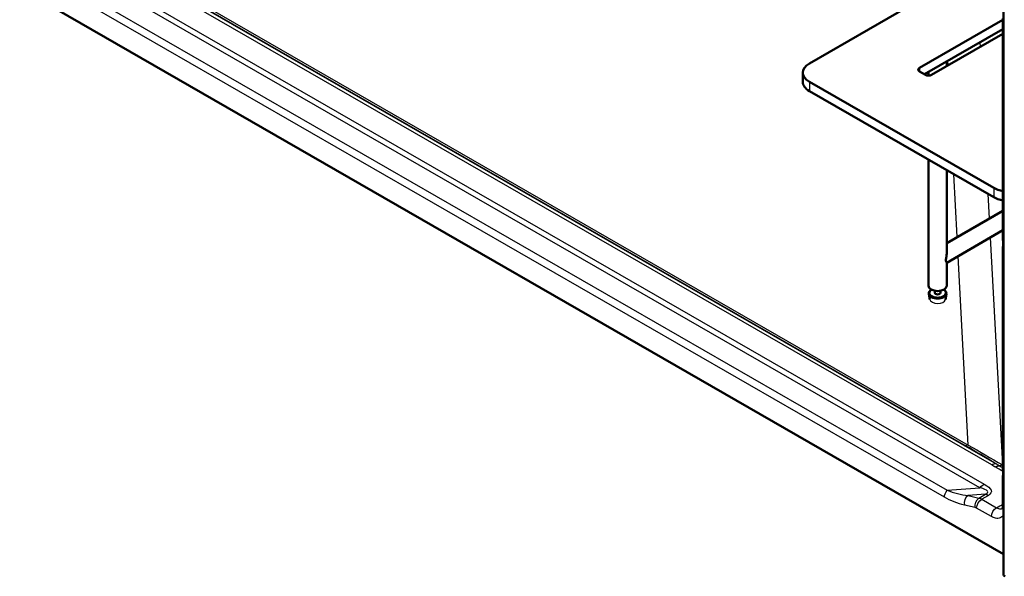
# Model space of a CAD drawing. Units: inches. Extents: x 27 to 280, y 2 to 191.
# Drawn here: x 211 to 254, y 86 to 110 of the extents above; entities that cross this region are included whole.
import ezdxf

# ---------------------------------------------------------------- set-up
doc = ezdxf.new("R2010")
doc.units = ezdxf.units.IN
doc.header["$LTSCALE"] = 0.75
doc.header["$MEASUREMENT"] = 0
doc.layers.add('Visible', color=7, linetype='Continuous', lineweight=50)
doc.layers.add('Visible Narrow', color=7, linetype='Continuous', lineweight=25)

# ---------------------------------------------------------------- blocks, each defined once
blk = doc.blocks.new('CustomObjectsInViewport9_0')
at = {"layer": 'Visible', "extrusion": (-0.707107, -0.407196, 0.578093)}
for p, q in [((254.37, 150.742), (254.37, 85.747)), ((254.343, 113.262), (245.807, 108.347)), ((254.37, 86.684), (210.971, 111.676)), ((254.343, 100.579), (254.343, 110.334)), ((254.343, 110.266), (250.663, 108.147)), ((254.343, 109.857), (250.884, 107.866)), ((251.193, 107.841), (254.343, 109.655)), ((251.863, 108.429), (251.863, 108.227)), ((245.514, 107.939), (245.514, 107.531)), ((250.663, 107.993), (250.926, 107.841)), ((251.063, 107.969), (251.063, 107.81)), ((245.807, 107.532), (253.938, 102.849)), ((253.938, 102.441), (245.807, 107.123)), ((251.063, 104.096), (251.063, 98.527)), ((251.863, 103.635), (251.863, 99.954)), ((254.343, 101.844), (251.863, 100.416)), ((254.343, 100.978), (251.863, 99.55)), ((254.352, 100.483), (254.352, 100.275)), ((254.343, 90.462), (254.343, 100.217)), ((251.863, 99.552), (251.863, 98.527)), ((251.119, 97.929), (251.071, 98.168)), ((251.167, 98.346), (251.147, 98.33)), ((251.34, 98.218), (251.34, 98.307)), ((251.586, 98.218), (251.586, 98.307)), ((251.76, 98.346), (251.78, 98.33)), ((251.806, 97.918), (251.856, 98.168)), ((254.352, 90.365), (254.352, 90.158)), ((254.343, 88.819), (254.343, 90.128)), ((254.44, 85.707), (254.37, 85.747))]:
    blk.add_line(p, q, dxfattribs=at)
at = {"layer": 'Visible', "extrusion": (5.55112e-17, 1.94289e-16, -1)}
blk.add_ellipse((246.514, 107.939), major_axis=(-1, 0), ratio=0.575862, start_param=-0.785398, end_param=0.785398, dxfattribs=at)
at = {"layer": 'Visible'}
for centre, major_axis, start_param, end_param in [((250.797, 108.07), (-0.189, 0), -0.785398, 0.785398), ((251.06, 107.918), (-0.189, 0), 0.785398, 2.356194), ((251.463, 98.194), (-0.395, 0), -0.642787, 3.78438)]:
    blk.add_ellipse(centre, major_axis=major_axis, ratio=0.575862, start_param=start_param, end_param=end_param, dxfattribs=at)
at = {"layer": 'Visible', "extrusion": (1.11022e-16, 4.44089e-16, -1)}
blk.add_ellipse((246.514, 107.531), major_axis=(-1, 0), ratio=0.575862, start_param=-0.785398, end_param=0, dxfattribs=at)
at = {"layer": 'Visible', "extrusion": (5.55112e-17, 1.38778e-16, -1)}
blk.add_ellipse((254.645, 103.257), major_axis=(-1, 0), ratio=0.575862, start_param=-1.263695, end_param=-0.785398, dxfattribs=at)
at = {"layer": 'Visible', "extrusion": (1.66533e-16, 2.22045e-16, -1)}
blk.add_ellipse((254.645, 102.848), major_axis=(-1, 0), ratio=0.575862, start_param=-1.263695, end_param=-0.785398, dxfattribs=at)
at = {"layer": 'Visible', "extrusion": (1.11022e-16, 1.94289e-16, -1)}
blk.add_ellipse((251.463, 98.218), major_axis=(-0.37, 0), ratio=0.575862, start_param=2.413469, end_param=7.011309, dxfattribs=at)
at = {"layer": 'Visible', "extrusion": (5.55112e-17, 2.498e-16, -1)}
blk.add_ellipse((251.463, 98.527), major_axis=(-0.4, 0), ratio=0.575862, start_param=3.141593, end_param=6.283185, dxfattribs=at)
at = {"layer": 'Visible', "extrusion": (1.11022e-16, 1.66533e-16, -1)}
blk.add_ellipse((251.463, 98.218), major_axis=(-0.123, 0), ratio=0.575862, start_param=3.141593, end_param=6.283185, dxfattribs=at)
at = {"layer": 'Visible', "extrusion": (5.55112e-17, 1.66533e-16, -1)}
blk.add_ellipse((254.663, 90.128), major_axis=(-0.32, 0), ratio=0.575862, start_param=-0.41023, end_param=0.229958, dxfattribs=at)
at = {"layer": 'Visible'}
for points, knots in [([(254.343, 100.579), (254.343, 100.575), (254.343, 100.57), (254.344, 100.561), (254.344, 100.557), (254.344, 100.548), (254.345, 100.543), (254.346, 100.535), (254.346, 100.53), (254.347, 100.522), (254.348, 100.517), (254.349, 100.513)], [-0.12257911, -0.12257911, -0.12257911, -0.12257911, -0.11059928, -0.11059928, -0.09861945, -0.09861945, -0.08663962, -0.08663962, -0.07465979, -0.07465979, -0.06267995, -0.06267995, -0.06267995, -0.06267995]), ([(254.352, 100.483), (254.352, 100.485), (254.351, 100.487), (254.351, 100.491), (254.351, 100.493), (254.351, 100.497), (254.351, 100.499), (254.35, 100.503), (254.35, 100.505), (254.35, 100.509), (254.349, 100.511), (254.349, 100.513)], [-0.64246814, -0.64246814, -0.64246814, -0.64246814, -0.62518473, -0.62518473, -0.60790131, -0.60790131, -0.5906179, -0.5906179, -0.57333448, -0.57333448, -0.55605107, -0.55605107, -0.55605107, -0.55605107]), ([(251.863, 99.552), (251.863, 99.555), (251.858, 99.562), (251.846, 99.583), (251.84, 99.592), (251.831, 99.618), (251.827, 99.634), (251.827, 99.68), (251.831, 99.705), (251.84, 99.758), (251.846, 99.785), (251.858, 99.86), (251.863, 99.908), (251.863, 99.954)], [2.497953, 2.497953, 2.497953, 2.497953, 2.853923, 2.853923, 3.070659, 3.070659, 3.287396, 3.287396, 3.504132, 3.504132, 3.720869, 3.720869, 4.076838, 4.076838, 4.076838, 4.076838]), ([(254.352, 100.281), (254.351, 100.28), (254.351, 100.278), (254.349, 100.272), (254.348, 100.267), (254.346, 100.258), (254.346, 100.253), (254.344, 100.243), (254.344, 100.238), (254.343, 100.227), (254.343, 100.222), (254.343, 100.217)], [-0.09199816, -0.09199816, -0.09199816, -0.09199816, -0.0907051, -0.0907051, -0.08758256, -0.08758256, -0.08446001, -0.08446001, -0.08133746, -0.08133746, -0.07821491, -0.07821491, -0.07821491, -0.07821491]), ([(254.343, 90.462), (254.343, 90.458), (254.343, 90.453), (254.344, 90.444), (254.344, 90.44), (254.344, 90.431), (254.345, 90.426), (254.346, 90.418), (254.346, 90.413), (254.347, 90.405), (254.348, 90.4), (254.349, 90.396)], [-0.12257911, -0.12257911, -0.12257911, -0.12257911, -0.11059928, -0.11059928, -0.09861945, -0.09861945, -0.08663962, -0.08663962, -0.07465979, -0.07465979, -0.06267995, -0.06267995, -0.06267995, -0.06267995]), ([(254.352, 90.365), (254.352, 90.368), (254.351, 90.37), (254.351, 90.374), (254.351, 90.376), (254.351, 90.38), (254.351, 90.382), (254.35, 90.386), (254.35, 90.388), (254.35, 90.392), (254.349, 90.394), (254.349, 90.396)], [-0.64246814, -0.64246814, -0.64246814, -0.64246814, -0.62518473, -0.62518473, -0.60790131, -0.60790131, -0.5906179, -0.5906179, -0.57333448, -0.57333448, -0.55605107, -0.55605107, -0.55605107, -0.55605107]), ([(254.343, 88.819), (254.343, 88.798), (254.342, 88.779), (254.337, 88.747), (254.334, 88.734), (254.327, 88.715), (254.324, 88.709), (254.321, 88.704), (254.321, 88.703), (254.321, 88.703)], [0, 0, 0, 0, 0.337952, 0.337952, 0.675905, 0.675905, 1.013857, 1.013857, 1.238153, 1.238153, 1.238153, 1.238153])]:
    blk.add_open_spline(points, degree=3, knots=knots, dxfattribs=at)
at = {"layer": 'Visible Narrow', "extrusion": (-0.707107, -0.407196, 0.578093)}
for p, q in [((253.849, 90.62), (215.62, 112.634)), ((215.81, 112.692), (254.039, 90.677)), ((253.33, 89.619), (213.972, 112.284)), ((214.162, 112.445), (253.52, 89.78)), ((252.698, 91.468), (217.215, 111.901)), ((217.334, 111.935), (252.817, 91.502)), ((251.765, 89.197), (214.195, 110.832)), ((214.32, 111.138), (251.89, 89.503)), ((253.327, 109.272), (253.338, 109.076)), ((251.926, 108.263), (251.916, 108.459)), ((250.663, 108.147), (250.663, 107.993)), ((245.807, 107.532), (245.807, 107.123)), ((252.329, 100.684), (252.182, 103.452)), ((253.682, 102.588), (253.74, 101.497)), ((253.938, 102.849), (253.938, 102.441)), ((253.785, 100.657), (254.318, 90.623)), ((252.817, 91.502), (252.373, 99.844)), ((254.318, 90.623), (254.343, 90.608)), ((251.89, 89.503), (253.33, 89.619)), ((253.577, 89.33), (252.808, 89.268)), ((252.808, 89.268), (253.285, 89.162)), ((253.285, 89.162), (253.577, 89.33)), ((253.701, 89.28), (253.41, 89.112)), ((253.41, 89.112), (254.066, 88.734)), ((253.125, 88.744), (252.648, 88.85)), ((253.839, 88.342), (253.183, 88.72))]:
    blk.add_line(p, q, dxfattribs=at)
at = {"layer": 'Visible Narrow'}
for centre, major_axis, ratio, start_param, end_param in [((251.462, 97.945), (0.346, -0.008), 0.560329, 3.265822, 6.184685), ((257.11, 55.075), (-36.346, 39.687), 0.476011, 5.266785, 5.299661), ((253.849, 90.129), (-0.299, -0.52), 0.578093, 3.461409, 3.925057), ((230.139, 105.604), (26.87, -16.61), 0.009099, 5.826451, 5.83959), ((252.622, 90.079), (-1.722, 0.387), 0.434123, 1.231172, 1.775752), ((248.045, 89.711), (5.634, -0.29), 0.09116, 6.097317, 6.641897), ((252.874, 88.98), (-0.069, -0.312), 0.721199, -2.558051, -0.987255), ((253.183, 88.491), (-0.14, 0.243), 0.578093, -0.783464, -0.486758)]:
    blk.add_ellipse(centre, major_axis=major_axis, ratio=ratio, start_param=start_param, end_param=end_param, dxfattribs=at)
at = {"layer": 'Visible Narrow', "extrusion": (3.68086e-16, -8.3852e-17, -1)}
blk.add_ellipse((252.824, 91.833), major_axis=(-0.2, -0.347), ratio=0.578093, start_param=-0.756934, end_param=-0.319817, dxfattribs=at)
at = {"layer": 'Visible Narrow', "extrusion": (4.7998e-17, 5.97396e-16, -1)}
blk.add_ellipse((257.237, 55.44), major_axis=(36.92, -39.286), ratio=0.474567, start_param=-2.145489, end_param=-2.109041, dxfattribs=at)
at = {"layer": 'Visible Narrow', "extrusion": (-5.11399e-17, 2.29895e-16, -1)}
blk.add_ellipse((230.139, 106.095), major_axis=(26.886, -17.101), ratio=0.022723, start_param=0.435483, end_param=0.464449, dxfattribs=at)
at = {"layer": 'Visible Narrow', "extrusion": (2.23699e-16, -5.75302e-18, -1)}
blk.add_ellipse((254.311, 90.954), major_axis=(-0.207, -0.342), ratio=0.620426, start_param=-0.797508, end_param=-0.34494, dxfattribs=at)
at = {"layer": 'Visible Narrow', "extrusion": (-9.4552e-18, 2.61675e-16, -1)}
blk.add_ellipse((251.991, 89.327), major_axis=(-0.16, -0.277), ratio=0.578093, start_param=0.787332, end_param=1.894481, dxfattribs=at)
at = {"layer": 'Visible Narrow', "extrusion": (5.9053e-17, 1.58166e-16, -1)}
blk.add_ellipse((253.52, 89.29), major_axis=(-0.299, -0.52), ratio=0.578093, start_param=1.894481, end_param=2.358128, dxfattribs=at)
at = {"layer": 'Visible Narrow', "extrusion": (7.29592e-18, 5.50296e-17, -1)}
blk.add_ellipse((248.045, 90.201), major_axis=(5.787, -0.767), ratio=0.150637, start_param=5.932533, end_param=6.477113, dxfattribs=at)
at = {"layer": 'Visible Narrow', "extrusion": (-2.79486e-17, 1.98187e-16, -1)}
blk.add_ellipse((252.396, 89.949), major_axis=(-1.601, 0.769), ratio=0.540579, start_param=4.305151, end_param=4.849731, dxfattribs=at)
at = {"layer": 'Visible Narrow', "extrusion": (1.20425e-16, 3.0087e-17, -1)}
blk.add_ellipse((253.352, 88.874), major_axis=(-0.069, -0.312), ratio=0.721199, start_param=0.987255, end_param=2.558051, dxfattribs=at)
at = {"layer": 'Visible Narrow', "extrusion": (-8.89114e-17, 1.79316e-16, -1)}
blk.add_ellipse((253.41, 88.851), major_axis=(-0.16, -0.277), ratio=0.578093, start_param=0.787332, end_param=2.358128, dxfattribs=at)
at = {"layer": 'Visible Narrow', "extrusion": (-2.54855e-17, 4.42562e-17, -1)}
blk.add_ellipse((253.41, 88.622), major_axis=(-0.299, 0.52), ratio=0.578093, start_param=0.486758, end_param=0.783464, dxfattribs=at)
at = {"layer": 'Visible Narrow', "extrusion": (4.30228e-17, 1.47765e-16, -1)}
blk.add_ellipse((253.701, 88.79), major_axis=(-0.299, 0.52), ratio=0.578093, start_param=0.486758, end_param=0.783464, dxfattribs=at)
at = {"layer": 'Visible Narrow', "extrusion": (2.3107e-16, 1.23166e-16, -1)}
blk.add_ellipse((254.066, 88.473), major_axis=(-0.16, -0.277), ratio=0.578093, start_param=0.787332, end_param=2.358128, dxfattribs=at)
at = {"layer": 'Visible Narrow', "extrusion": (1.66533e-16, 3.05311e-16, -1)}
blk.add_ellipse((254.663, 88.819), major_axis=(-0.32, 0), ratio=0.575862, start_param=-0.41023, end_param=0, dxfattribs=at)
at = {"layer": 'Visible Narrow'}
for points, knots in [([(254.37, 100.483), (254.366, 100.49), (254.362, 100.497), (254.353, 100.518), (254.349, 100.532), (254.344, 100.557), (254.343, 100.568), (254.343, 100.579)], [0.0206523, 0.0206523, 0.0206523, 0.0206523, 0.0439924, 0.0439924, 0.0879863, 0.0879863, 0.1225791, 0.1225791, 0.1225791, 0.1225791]), ([(254.349, 100.513), (254.35, 100.508), (254.351, 100.503), (254.357, 100.49), (254.363, 100.482), (254.37, 100.475)], [-0.06267995, -0.06267995, -0.06267995, -0.06267995, -0.04399242, -0.04399242, -0.01425788, -0.01425788, -0.01425788, -0.01425788]), ([(254.352, 100.483), (254.352, 100.482), (254.352, 100.482), (254.352, 100.476), (254.358, 100.471), (254.37, 100.467)], [-0.6424681, -0.6424681, -0.6424681, -0.6424681, -0.6258721, -0.6258721, -0.142799, -0.142799, -0.142799, -0.142799]), ([(254.343, 100.217), (254.343, 100.206), (254.346, 100.197), (254.356, 100.18), (254.362, 100.173), (254.37, 100.166)], [0.0782149, 0.0782149, 0.0782149, 0.0782149, 0.1356515, 0.1356515, 0.1801418, 0.1801418, 0.1801418, 0.1801418]), ([(254.37, 100.175), (254.358, 100.195), (254.351, 100.217), (254.347, 100.253), (254.348, 100.267), (254.352, 100.281)], [-0.18653615, -0.18653615, -0.18653615, -0.18653615, -0.13565155, -0.13565155, -0.1005389, -0.1005389, -0.1005389, -0.1005389]), ([(254.37, 100.183), (254.358, 100.212), (254.352, 100.242), (254.352, 100.273), (254.352, 100.274), (254.352, 100.275)], [-2.5012584, -2.5012584, -2.5012584, -2.5012584, -2.0181852, -2.0181852, -2.0015892, -2.0015892, -2.0015892, -2.0015892]), ([(254.003, 90.531), (253.977, 90.546), (253.951, 90.561), (253.9, 90.59), (253.875, 90.605), (253.849, 90.62)], [0, 0, 0, 0, 0.275996, 0.275996, 0.551992, 0.551992, 0.551992, 0.551992]), ([(254.039, 90.677), (254.051, 90.67), (254.064, 90.663), (254.088, 90.648), (254.101, 90.64), (254.113, 90.633), (254.126, 90.626), (254.138, 90.618), (254.163, 90.604), (254.175, 90.596), (254.188, 90.589)], [-0.551992, -0.551992, -0.551992, -0.551992, -0.413994, -0.413994, -0.275996, -0.275996, -0.275996, -0.137998, -0.137998, 0, 0, 0, 0]), ([(254.37, 90.366), (254.366, 90.373), (254.362, 90.38), (254.353, 90.401), (254.349, 90.415), (254.344, 90.44), (254.343, 90.451), (254.343, 90.462)], [0.0206523, 0.0206523, 0.0206523, 0.0206523, 0.0439924, 0.0439924, 0.0879863, 0.0879863, 0.1225791, 0.1225791, 0.1225791, 0.1225791]), ([(254.349, 90.396), (254.35, 90.391), (254.351, 90.386), (254.357, 90.373), (254.363, 90.365), (254.37, 90.357)], [-0.06267995, -0.06267995, -0.06267995, -0.06267995, -0.04399242, -0.04399242, -0.01425788, -0.01425788, -0.01425788, -0.01425788]), ([(254.352, 90.365), (254.352, 90.365), (254.352, 90.365), (254.352, 90.359), (254.358, 90.354), (254.37, 90.35)], [-0.6424681, -0.6424681, -0.6424681, -0.6424681, -0.6258721, -0.6258721, -0.142799, -0.142799, -0.142799, -0.142799]), ([(254.37, 90.066), (254.358, 90.095), (254.352, 90.125), (254.352, 90.156), (254.352, 90.157), (254.352, 90.158)], [-2.5012584, -2.5012584, -2.5012584, -2.5012584, -2.0181852, -2.0181852, -2.0015892, -2.0015892, -2.0015892, -2.0015892]), ([(254.066, 88.734), (254.126, 88.7), (254.186, 88.682), (254.269, 88.685), (254.297, 88.692), (254.322, 88.706)], [-3.371234, -3.371234, -3.371234, -3.371234, -2.329506, -2.329506, -1.73365, -1.73365, -1.73365, -1.73365]), ([(254.37, 88.41), (254.366, 88.404), (254.363, 88.399), (254.323, 88.341), (254.275, 88.302), (254.158, 88.259), (254.089, 88.256), (253.958, 88.284), (253.899, 88.308), (253.839, 88.342)], [1.027484, 1.027484, 1.027484, 1.027484, 1.101633, 1.101633, 1.90157, 1.90157, 2.7303, 2.7303, 3.371234, 3.371234, 3.371234, 3.371234])]:
    blk.add_open_spline(points, degree=3, knots=knots, dxfattribs=at)
for points in [[(254.003, 90.531), (254.015, 90.539), (254.041, 90.552), (254.079, 90.568), (254.116, 90.58), (254.153, 90.587), (254.176, 90.589), (254.188, 90.589)], [(254.066, 88.734), (254.158, 88.788), (254.251, 88.841), (254.343, 88.894)]]:
    blk.add_open_spline(points, degree=3, dxfattribs=at)

msp = doc.modelspace()

# ---------------------------------------------------------------- block references
msp.add_blockref('CustomObjectsInViewport9_0', (0, 0))

doc.saveas('drawing.dxf')
